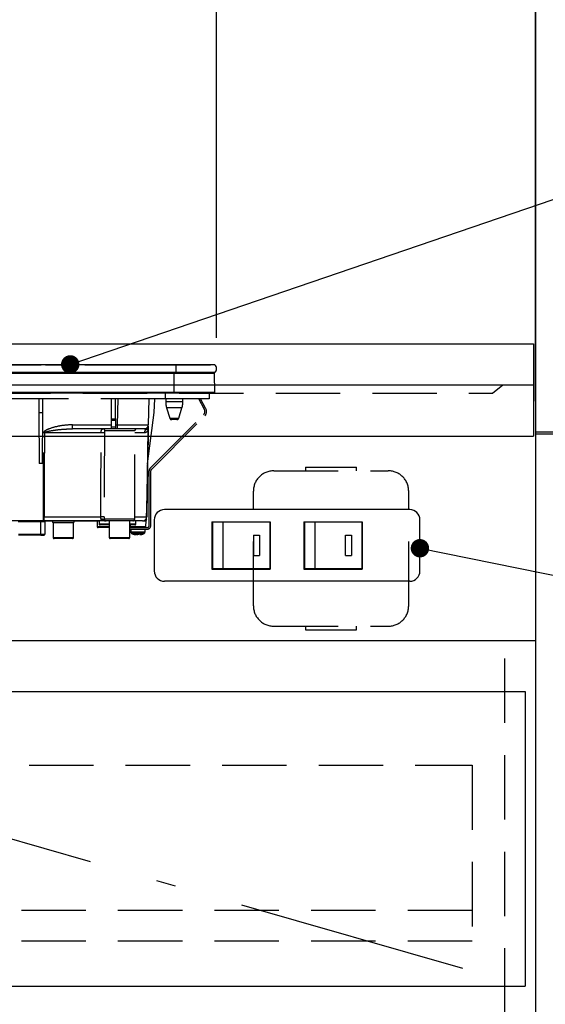
# Model space of a CAD drawing. Units: millimetres. Extents: x -53 to 6060, y -676 to 4222.
# Drawn here: x 3003 to 3260, y 1325 to 1806 of the extents above; entities that cross this region are included whole.
import ezdxf

# ---------------------------------------------------------------- set-up
doc = ezdxf.new("R2010")
doc.units = ezdxf.units.MM
doc.header["$LTSCALE"] = 3.75
doc.linetypes.add('DASHDOT', pattern=[50.5, 30, -9, 2.5, -9])
doc.linetypes.add('HIDDEN', pattern=[12.6, 8.4, -4.2])
doc.layers.add('1', color=7, linetype='Continuous', lineweight=9)
doc.layers.add('7', color=4, linetype='Continuous', lineweight=9)
for name, color, linetype, lineweight, true_color in [('2', 136, 'Continuous', 9, 0x008080), ('3', 216, 'Continuous', 9, 0x800080), ('4', 56, 'Continuous', 9, 0x808000), ('5', 96, 'Continuous', 9, 0x008000), ('6', 16, 'Continuous', 9, 0x800000)]:
    doc.layers.add(name, color=color, linetype=linetype, lineweight=lineweight, true_color=true_color)
doc.styles.get("Standard").update_dxf_attribs({"font": 'txt', "bigfont": 'bigfont'})
doc.styles.add('ＭＳ ゴシック', font='txt')
doc.dimstyles.get("Standard").update_dxf_attribs({"dimtxt": 0.18, "dimasz": 0.18, "dimexe": 0.18, "dimexo": 0.0625, "dimgap": 0.09, "dimtad": 0, "dimtih": 1, "dimtoh": 1, "dimdec": 4, "dimzin": 0, "dimdsep": 46, "dimtxsty": 'Standard', "dimcen": 0.09, "dimadec": 0, "dimazin": 0, "dimtfac": 1, "dimtdec": 4, "dimtofl": 0, "dimtmove": 0, "dimatfit": 3, "dimfxl": 1, "dimtolj": 1, "dimtzin": 0, "dimarcsym": 0})

# ---------------------------------------------------------------- blocks, each defined once
blk = doc.blocks.new('G26')
at = {"layer": '3', "color": 216, "linetype": 'Continuous', "lineweight": 30, "true_color": 0x800080}
for p, q in [((3079, 1637.3), (2799, 1637.3)), ((2989.13, 1637.33), (3013.21, 1637.33)), ((3013.38, 1637.31), (3013.38, 1637.3)), ((3013.72, 1637.31), (3013.72, 1637.3)), ((3014.24, 1637.31), (3014.24, 1637.3)), ((3014.74, 1637.31), (3014.74, 1637.3)), ((3015.08, 1637.31), (3015.08, 1637.3)), ((3015.25, 1637.33), (3020.47, 1637.33)), ((3015.37, 1637.31), (3015.37, 1637.3)), ((3015.73, 1637.31), (3015.37, 1637.31)), ((3015.73, 1637.31), (3015.73, 1637.3)), ((3015.75, 1637.31), (3015.73, 1637.31)), ((3015.75, 1637.31), (3015.75, 1637.3)), ((3016.5, 1637.31), (3015.75, 1637.31)), ((3016.5, 1637.31), (3016.5, 1637.3)), ((3016.5, 1637.31), (3024, 1637.31)), ((3022.1, 1637.33), (3023.02, 1637.33)), ((3023.88, 1637.33), (3024.12, 1637.33)), ((3024, 1637.31), (3031.5, 1637.31)), ((3024.67, 1637.31), (3024.67, 1637.31)), ((3026.99, 1637.33), (3027.34, 1637.33)), ((3027, 1637.31), (3027, 1637.31)), ((3027.73, 1637.33), (3027.76, 1637.33)), ((3028.7, 1637.33), (3031.79, 1637.33)), ((3031.5, 1637.3), (3031.5, 1637.31)), ((3031.85, 1637.31), (3031.85, 1637.3)), ((3032.05, 1637.31), (3032.05, 1637.3)), ((3032.86, 1637.31), (3032.86, 1637.3)), ((3034.28, 1637.31), (3034.28, 1637.3)), ((3034.46, 1637.33), (3070.59, 1637.33)), ((3069.2, 1637.31), (3069.2, 1637.3)), ((3069.2, 1637.31), (3085, 1637.31)), ((3071.26, 1637.31), (3071.26, 1637.31)), ((3072.31, 1637.33), (3075.34, 1637.33)), ((3072.32, 1637.31), (3072.32, 1637.31)), ((3079, 1637.3), (3079, 1633.5)), ((3098.13, 1637.3), (3079, 1637.3)), ((3079.01, 1637.33), (3080, 1637.33)), ((3080.81, 1637.33), (3081.82, 1637.33)), ((3083.8, 1637.31), (3083.8, 1637.31)), ((3083.85, 1637.33), (3096, 1637.33)), ((3085, 1637.31), (3085, 1637.3)), ((3096, 1637.33), (3096, 1637.3)), ((3079, 1633.5), (2799, 1633.5)), ((3078.25, 1633.01), (2799.75, 1633.01)), ((3078.25, 1633.5), (3078.25, 1633.01)), ((3078.25, 1623.8), (3078.25, 1633.01)), ((3098.01, 1633.01), (3078.25, 1633.01)), ((3098.13, 1633.5), (3079, 1633.5)), ((3098.19, 1623.8), (3098.01, 1633.01)), ((3078.25, 1623.8), (2799.75, 1623.8)), ((3078.25, 1623.5), (2799.75, 1623.5)), ((3098.19, 1623.8), (3078.25, 1623.8)), ((3078.25, 1623.8), (3078.25, 1623.5)), ((3097.85, 1623.5), (3078.25, 1623.5))]:
    blk.add_line(p, q, dxfattribs=at)
at = {"layer": '3', "color": 216, "linetype": 'HIDDEN', "lineweight": 30, "true_color": 0x800080}
for p, q in [((3073.8, 1623.5), (3073.8, 1620.7)), ((3095.3, 1623.5), (3095.3, 1620.7)), ((3073.8, 1620.7), (2804.3, 1620.7)), ((3011.97, 1620.7), (3012.03, 1614)), ((3013.97, 1614), (3014.03, 1620.7)), ((3047.6, 1610.96), (3047.6, 1620.7)), ((3049.6, 1610.96), (3049.6, 1620.7)), ((3050.6, 1607.97), (3050.82, 1620.7)), ((3065.82, 1620.7), (3065.6, 1607.97)), ((3068.48, 1614), (3068.71, 1620.7)), ((3095.3, 1620.7), (3073.8, 1620.7)), ((3074.1, 1620.7), (3074.1, 1619.19)), ((3078.3, 1619.19), (3074.1, 1619.19)), ((3082.5, 1619.19), (3078.3, 1619.19)), ((3082.5, 1619.19), (3082.5, 1620.7)), ((3093.05, 1615.48), (3090.28, 1620.7)), ((3093.76, 1615.86), (3091.18, 1620.7)), ((3012.03, 1614), (3012.25, 1589)), ((3012.03, 1614), (3013.97, 1614)), ((3013.75, 1589), (3013.97, 1614)), ((3065.26, 1588.97), (3068.48, 1614)), ((3066.53, 1586.76), (3092.67, 1612.9)), ((3078.3, 1616.27), (3074.54, 1616.27)), ((3074.54, 1616.27), (3076.08, 1611.21)), ((3082.06, 1616.27), (3078.3, 1616.27)), ((3080.52, 1611.21), (3082.06, 1616.27)), ((3047.6, 1610.03), (3047.6, 1610.96)), ((3047.6, 1610.96), (3049.6, 1610.96)), ((3047.6, 1607), (3047.6, 1610.03)), ((3049.6, 1610.03), (3047.6, 1610.03)), ((3049.6, 1610.96), (3049.6, 1610.03)), ((3049.6, 1610.03), (3049.6, 1607)), ((3067.09, 1586.19), (3093.23, 1612.33)), ((3076.08, 1611.21), (3080.52, 1611.21)), ((3079.56, 1610.5), (3077.04, 1610.5)), ((3014.34, 1562.96), (3014.4, 1604.03)), ((3042.5, 1604.03), (3014.74, 1604.03)), ((3028.48, 1606), (3028.48, 1607.97)), ((3028.48, 1607.97), (3047.6, 1607.97)), ((3047.6, 1606), (3028.48, 1606)), ((3059, 1605), (3044.33, 1605)), ((3047.6, 1606), (3047.6, 1607)), ((3047.6, 1607), (3049.6, 1607)), ((3049.6, 1606), (3047.6, 1606)), ((3049.6, 1607.97), (3050.6, 1607.97)), ((3049.6, 1607), (3049.6, 1606)), ((3050.6, 1606), (3049.6, 1606)), ((3050.6, 1606), (3050.6, 1607.97)), ((3063.6, 1606), (3050.6, 1606)), ((3059, 1562), (3059, 1605)), ((3063.65, 1604.03), (3059, 1604.03)), ((3065.53, 1605.84), (3065.57, 1606.16)), ((3065.56, 1605.97), (3065.53, 1605.84)), ((3065.56, 1605.86), (3065.53, 1605.52)), ((3065.56, 1606.03), (3065.56, 1605.97)), ((3065.56, 1605.97), (3065.56, 1605.86)), ((3013.75, 1589), (3012.25, 1589)), ((3065.27, 1589), (3064.81, 1562.96)), ((3066, 1558.7), (3066, 1585.49)), ((3066.8, 1558.7), (3066.8, 1585.49)), ((2966.97, 1562.96), (3014.34, 1562.96)), ((3014.34, 1561), (2966.98, 1561)), ((3013, 1560.5), (3002, 1560.5)), ((3012.94, 1554.5), (3013, 1560.5)), ((3013, 1561), (3013, 1560.5)), ((3014.34, 1561), (3014.34, 1562.96)), ((3044.37, 1561), (3014.34, 1561)), ((3014.68, 1562.96), (3042.4, 1562.96)), ((3015, 1560.5), (3014.94, 1554.5)), ((3016.91, 1560.8), (3015.1, 1560.8)), ((3016.91, 1561), (3016.91, 1560.8)), ((3041.5, 1560.8), (3016.91, 1560.8)), ((3029, 1560), (3019, 1560)), ((3019, 1560), (3019, 1552.9)), ((3029, 1552.9), (3029, 1560)), ((3040.5, 1560.8), (3040.55, 1558.19)), ((3041.5, 1561), (3041.5, 1559.5)), ((3043.83, 1561.37), (3043.78, 1561.5)), ((3043.98, 1561.26), (3043.83, 1561.37)), ((3043.93, 1561.21), (3043.93, 1561.21)), ((3044.01, 1562), (3059, 1562)), ((3044.34, 1561.04), (3044.41, 1561.02)), ((3044.89, 1561.05), (3044.63, 1561.06)), ((3058, 1561), (3045.01, 1561)), ((3046.5, 1561), (3046.5, 1552.9)), ((3056.5, 1552.9), (3056.5, 1561)), ((3062.81, 1561), (3058, 1561)), ((3059, 1562.96), (3064.78, 1562.96)), ((3059.5, 1559.5), (3059.5, 1561)), ((3062.81, 1561), (3064.5, 1561)), ((3064.45, 1558.19), (3064.5, 1561)), ((3040.55, 1558.19), (3046.5, 1558.19)), ((3046.5, 1557.7), (3041.05, 1557.7)), ((3041.5, 1559.5), (3045.5, 1559.5)), ((3046.5, 1559), (3042, 1559)), ((3045.5, 1559.5), (3046.5, 1559.5)), ((3056.5, 1559.5), (3059.5, 1559.5)), ((3059, 1559), (3056.5, 1559)), ((3056.5, 1557.7), (3065, 1557.7)), ((3056.5, 1556.9), (3065, 1556.9)), ((3056.65, 1559), (3056.67, 1558.19)), ((3056.67, 1558.19), (3064.45, 1558.19)), ((3057, 1556.9), (3057, 1555.69)), ((3064, 1555.69), (3064, 1556.9)), ((3002.06, 1554.5), (3012.94, 1554.5)), ((3012.94, 1554), (3002.06, 1554)), ((3012.94, 1554), (3012.94, 1554.5)), ((3012.94, 1554), (3014.44, 1554)), ((3019, 1552.9), (3029, 1552.9)), ((3028.5, 1552.4), (3019.5, 1552.4)), ((3046.5, 1552.9), (3056.5, 1552.9)), ((3056, 1552.4), (3047, 1552.4)), ((3059.6, 1554.27), (3059.51, 1554.27)), ((3060.07, 1554.27), (3060.47, 1554.27)), ((3060.93, 1554.27), (3060.47, 1554.27)), ((3061.9, 1554.49), (3060.93, 1554.27)), ((3061.4, 1554.27), (3061.5, 1554.27)), ((3061.46, 1554.3), (3061.56, 1554.31)), ((3061.5, 1554.27), (3062.46, 1554.49))]:
    blk.add_line(p, q, dxfattribs=at)
for points in [[(3014.74, 1604.03), (3014.74, 1602), (3014.72, 1586), (3014.68, 1562.96)], [(3064.78, 1562.96), (3064.85, 1566.96), (3065.13, 1582.96), (3065.53, 1605.52)], [(3065.56, 1605.86), (3065.52, 1603.5), (3065.32, 1592.43), (3065.27, 1589.66), (3065.26, 1588.97)], [(3044.41, 1561.02), (3044.44, 1561.01), (3044.46, 1561.01), (3044.47, 1561.01), (3044.47, 1561.01), (3044.47, 1561.01), (3044.47, 1561.01), (3044.47, 1561.01), (3044.47, 1561.01), (3044.47, 1561.01)]]:
    blk.add_lwpolyline(points, dxfattribs=at)
at = {"layer": '3', "color": 216, "linetype": 'Continuous', "lineweight": 30, "true_color": 0x800080}
for centre, radius, start, end in [((3096.5, 1635.4), 2.5, 310.5893, 49.4107), ((3097.51, 1633), 0.5, 1.1458, 90), ((3097.85, 1623.8), 0.3, 270, 0)]:
    blk.add_arc(centre, radius, start, end, dxfattribs=at)
at = {"layer": '3', "color": 216, "linetype": 'HIDDEN', "lineweight": 30, "true_color": 0x800080}
for centre, radius, start, end in [((3084.1, 1619.19), 10, 180, 196.9908), ((3072.5, 1619.19), 10, 343.0092, 0), ((3091.11, 1614.45), 2.2, 315, 28), ((3091.11, 1614.45), 3, 315, 28), ((3077.04, 1611.5), 1, 196.9908, 270), ((3079.56, 1611.5), 1, 270, 343.0092), ((3014.57, 1717.1), 113.07, 269.9128, 270.0872), ((3043, 1575.69), 28.35, 87.7562, 90.9957), ((3043.35, 1605.02), 0.979, 358.7352, 88.6767), ((3060, 1605), 1, 90, 180), ((3063.6, 1608), 2, 270, 359), ((3065.67, 1604.02), 2.02, 122.8689, 179.4825), ((3063.63, 1607.43), 1.96, 298.9611, 358.8289), ((3066.88, 1605.65), 1.36, 172.1693, 185.82), ((3067.8, 1585.49), 1.8, 135, 180), ((3067.8, 1585.49), 1, 135, 180), ((3014, 1331.31), 229.2, 89.75, 90.25), ((3011.6, 1562.49), 3.12, 331.3492, 8.6704), ((3014.51, 1676.02), 113.05, 269.9123, 270.0877), ((3015.5, 1560.5), 0.5, 90, 179.5), ((3018, 1560), 1, 0, 53.1301), ((3030, 1560), 1, 126.8699, 180), ((3042.96, 1539.62), 23.35, 87.3951, 91.3701), ((3043.03, 1560.58), 1.2, 50.6777, 114.0752), ((3044.56, 1562), 1, 231.3527, 269.8777), ((3045.01, 1562), 0.999, 179.9704, 269.9703), ((3058, 1562), 1, 270, 0), ((3062.81, 1563), 2, 270, 359), ((3062.8, 1562.98), 1.98, 270.4289, 359.4426), ((3062.8, 1562.05), 2, 327.1756, 359.0005), ((3064.8, 1563.65), 0.682, 268.731, 271.269), ((3041.05, 1558.2), 0.5, 181, 270), ((3042, 1559.5), 0.5, 180, 270), ((3058, 1555.69), 1, 180.0859, 248.3296), ((3059, 1559.5), 0.5, 270, 0), ((3063, 1555.69), 1, 290.0261, 359.5709), ((3063.95, 1558.2), 0.5, 270, 359), ((3065, 1558.7), 1, 270, 0), ((3065, 1558.7), 1.8, 270, 0), ((3014.44, 1554.5), 0.5, 270, 359.5), ((3019.5, 1552.9), 0.5, 180, 270), ((3028.5, 1552.9), 0.5, 270, 0), ((3047, 1552.9), 0.5, 180, 270), ((3056, 1552.9), 0.5, 270, 0), ((3060.13, 1556.78), 2.57, 243.1922, 258.142), ((3060.99, 1556.78), 2.57, 243.1922, 258.142)]:
    blk.add_arc(centre, radius, start, end, dxfattribs=at)
for centre, major_axis, ratio, start_param, end_param in [((3050.6, 1608), (15, -0.03), 0.002326, -1.570527, -0.000035), ((3012.94, 1554.5), (2, 0), 0.002181, -1.570734, -0.000014)]:
    blk.add_ellipse(centre, major_axis=major_axis, ratio=ratio, start_param=start_param, end_param=end_param, dxfattribs=at)
for points, knots in [([(3028.48, 1607.97), (3027.82, 1607.95), (3025.58, 1607.9), (3021.77, 1607.41), (3017.96, 1606.38), (3015.53, 1605.4), (3014.67, 1604.68), (3014.43, 1604.32), (3014.41, 1604.12), (3014.4, 1604.03)], [0, 0, 0, 0, 0.132022, 0.446453, 0.760394, 0.917568, 0.960393, 0.982935, 1, 1, 1, 1]), ([(3014.74, 1604.03), (3014.75, 1604.06), (3014.75, 1604.1), (3014.82, 1604.21), (3015.04, 1604.37), (3015.97, 1604.74), (3018.37, 1605.21), (3022.1, 1605.72), (3025.74, 1605.96), (3027.86, 1605.99), (3028.48, 1606)], [0, 0, 0, 0, 0.0049921, 0.0096482, 0.0256797, 0.0631676, 0.2198099, 0.5431375, 0.8666093, 1, 1, 1, 1]), ([(3042.4, 1562.96), (3042.41, 1568.63), (3042.43, 1582.32), (3042.48, 1596.01), (3042.5, 1604.03)], [0, 0, 0, 0, 0.413843, 1, 1, 1, 1]), ([(3042.5, 1604.03), (3042.51, 1604.24), (3042.53, 1604.65), (3042.65, 1605.2), (3042.84, 1605.65), (3043.09, 1605.95), (3043.29, 1605.98), (3043.38, 1606)], [0, 0, 0, 0, 0.197131, 0.390374, 0.590915, 0.810786, 1, 1, 1, 1]), ([(3044.11, 1604.02), (3044.09, 1595.99), (3044.05, 1582.3), (3044.03, 1568.61), (3044.02, 1562.95)], [0, 0, 0, 0, 0.586158, 1, 1, 1, 1]), ([(3044.33, 1605), (3044.31, 1604.99), (3044.25, 1604.97), (3044.18, 1604.82), (3044.14, 1604.6), (3044.11, 1604.32), (3044.11, 1604.12), (3044.11, 1604.02)], [0, 0, 0, 0, 0.181816, 0.397885, 0.599677, 0.797129, 1, 1, 1, 1]), ([(3065.53, 1605.52), (3065.51, 1605.46), (3065.47, 1605.32), (3065.39, 1605.14), (3065.27, 1604.91), (3065.07, 1604.66), (3064.76, 1604.37), (3064.3, 1604.1), (3063.88, 1604.06), (3063.65, 1604.03)], [0, 0, 0, 0, 0.039114, 0.094065, 0.173528, 0.289269, 0.458143, 0.703651, 1, 1, 1, 1]), ([(3064.58, 1605.71), (3064.37, 1605.82), (3064.12, 1605.96), (3063.81, 1605.98), (3063.75, 1605.98)], [0, 0, 0, 0, 0.797569, 1, 1, 1, 1]), ([(3065.53, 1605.84), (3065.49, 1605.79), (3065.31, 1605.56), (3065.01, 1605.53), (3064.67, 1605.67), (3064.58, 1605.71)], [0, 0, 0, 0, 0.152561, 0.763657, 1, 1, 1, 1]), ([(3065.59, 1607.39), (3065.58, 1607.15), (3065.58, 1606.81), (3065.57, 1606.31), (3065.57, 1606.16)], [0, 0, 0, 0, 0.710221, 1, 1, 1, 1]), ([(3042.54, 1561.67), (3042.53, 1561.7), (3042.49, 1561.83), (3042.45, 1562.06), (3042.41, 1562.41), (3042.4, 1562.69), (3042.4, 1562.91), (3042.4, 1562.96)], [0, 0, 0, 0, 0.100527, 0.447439, 0.582842, 0.89349, 1, 1, 1, 1]), ([(3044.16, 1561.08), (3043.78, 1561.12), (3043.21, 1561.17), (3042.69, 1561.4), (3042.57, 1561.61), (3042.54, 1561.67)], [0, 0, 0, 0, 0.6019355, 0.8853766, 1, 1, 1, 1]), ([(3043.78, 1561.5), (3043.82, 1561.57), (3043.91, 1561.75), (3043.97, 1561.91), (3044.01, 1562)], [0, 0, 0, 0, 0.4005625, 1, 1, 1, 1]), ([(3043.78, 1561.5), (3043.83, 1561.43), (3043.92, 1561.29), (3044.1, 1561.14), (3044.33, 1561.02), (3044.49, 1561.01), (3044.59, 1561)], [0, 0, 0, 0, 0.2387, 0.499795, 0.702051, 1, 1, 1, 1]), ([(3043.83, 1561.37), (3043.88, 1561.31), (3043.98, 1561.2), (3044.17, 1561.09), (3044.37, 1561.01), (3044.52, 1561), (3044.59, 1561)], [0, 0, 0, 0, 0.2512344, 0.5004534, 0.7506512, 1, 1, 1, 1]), ([(3044.02, 1562.95), (3044.02, 1562.62), (3044.01, 1562.3), (3044.01, 1562), (3044.01, 1562)], [0, 0, 0, 0, 0.997791, 1, 1, 1, 1]), ([(3044.01, 1561.22), (3044.01, 1561.22), (3044.01, 1561.22), (3044.01, 1561.22), (3044.01, 1561.22), (3044.01, 1561.22), (3044.01, 1561.22), (3044.07, 1561.17), (3044.14, 1561.12), (3044.21, 1561.09), (3044.23, 1561.09)], [0, 0, 0, 0, 0.000667, 0.001589, 0.00259, 0.005182, 0.013809, 0.101903, 0.797545, 1, 1, 1, 1]), ([(3044.43, 1561.02), (3044.37, 1561.03), (3044.3, 1561.04), (3044.24, 1561.08), (3044.23, 1561.09)], [0, 0, 0, 0, 0.8242496, 1, 1, 1, 1]), ([(3045.01, 1561), (3044.95, 1561), (3044.87, 1561), (3044.65, 1561), (3044.59, 1561)], [0, 0, 0, 0, 0.702162, 1, 1, 1, 1]), ([(3057.18, 1557.7), (3057.12, 1557.71), (3057, 1557.72), (3056.84, 1557.81), (3056.73, 1557.94), (3056.67, 1558.08), (3056.67, 1558.16), (3056.67, 1558.19)], [0, 0, 0, 0, 0.226558, 0.453323, 0.674523, 0.888401, 1, 1, 1, 1]), ([(3057.01, 1555.69), (3057.04, 1555.69), (3057.1, 1555.69), (3057.67, 1555.69), (3058.28, 1555.69), (3058.59, 1555.69)], [0, 0, 0, 0, 0.319988, 0.659994, 1, 1, 1, 1]), ([(3058.59, 1555.69), (3058.94, 1555.69), (3059.64, 1555.69), (3060.85, 1555.69), (3062, 1555.69), (3062.99, 1555.69), (3063.68, 1555.69), (3064.01, 1555.69), (3063.97, 1555.69), (3063.95, 1555.69)], [0, 0, 0, 0, 0.156966, 0.313932, 0.470898, 0.627864, 0.78483, 0.941796, 1, 1, 1, 1]), ([(3057.63, 1554.77), (3058.07, 1554.6), (3058.67, 1554.36), (3059.32, 1554.31), (3059.51, 1554.3)], [0, 0, 0, 0, 0.710543, 1, 1, 1, 1]), ([(3058.93, 1554.76), (3058.67, 1554.76), (3058.17, 1554.76), (3057.71, 1554.76), (3057.66, 1554.76), (3057.63, 1554.76)], [0, 0, 0, 0, 0.340012, 0.680024, 1, 1, 1, 1]), ([(3063.34, 1554.76), (3063.35, 1554.76), (3063.39, 1554.76), (3063.11, 1554.76), (3062.55, 1554.76), (3061.73, 1554.76), (3060.78, 1554.76), (3059.79, 1554.76), (3059.21, 1554.76), (3058.93, 1554.76)], [0, 0, 0, 0, 0.058199, 0.215166, 0.372132, 0.529099, 0.686066, 0.843033, 1, 1, 1, 1]), ([(3058.97, 1554.49), (3059.11, 1554.48), (3059.4, 1554.46), (3059.69, 1554.48), (3059.83, 1554.49)], [0, 0, 0, 0, 0.501776, 1, 1, 1, 1]), ([(3061.56, 1554.31), (3061.71, 1554.32), (3062.33, 1554.36), (3062.91, 1554.59), (3063.34, 1554.77)], [0, 0, 0, 0, 0.2496507, 1, 1, 1, 1])]:
    blk.add_open_spline(points, degree=3, knots=knots, dxfattribs=at)
blk.add_open_spline([(3061.9, 1554.49), (3062, 1554.48), (3062.19, 1554.46), (3062.37, 1554.48), (3062.46, 1554.49)], degree=3, dxfattribs=at)
blk = doc.blocks.new('_DOT')
at = {"color": 0}
blk.add_line((-0.5, 0), (-1, 0), dxfattribs=at)
at = {"color": 0, "const_width": 0.5}
blk.add_lwpolyline([(-0.25, 0, 1), (0.25, 0, 1)], format="xyb", close=True, dxfattribs=at)
blk = doc.blocks.new('Dim55')
at = {"layer": '3', "color": 216, "linetype": 'Continuous', "lineweight": 30, "true_color": 0x800080}
for p, q in [((3099, 1650.45), (3099, 1881.36)), ((3255, 1619.5), (3255, 1881.36)), ((3099, 1866.36), (3255, 1866.36))]:
    blk.add_line(p, q, dxfattribs=at)
at = {"layer": '3', "color": 216, "linetype": 'Continuous', "lineweight": 30, "true_color": 0x800080, "xscale": 9, "yscale": 9, "zscale": 9}
for p, rotation in [((3099, 1866.36), 179.9999999999998), ((3255, 1866.36), 359.9999999999997)]:
    blk.add_blockref('_DOT', p, dxfattribs=dict(at, rotation=rotation))
at = {"layer": '3', "color": 216, "linetype": 'Continuous', "lineweight": 9, "true_color": 0x800080, "insert": (3177, 1866.36), "char_height": 60, "width": 728.5714, "attachment_point": 8, "style": 'ＭＳ ゴシック'}
blk.add_mtext('156', dxfattribs=at)
blk = doc.blocks.new('Dim56')
at = {"layer": '3', "color": 216, "linetype": 'Continuous', "lineweight": 30, "true_color": 0x800080}
for p, q in [((2779, 1650.35), (2779, 1881.36)), ((3099, 1650.45), (3099, 1881.36)), ((2779, 1866.36), (3099, 1866.36))]:
    blk.add_line(p, q, dxfattribs=at)
at = {"layer": '3', "color": 216, "linetype": 'Continuous', "lineweight": 30, "true_color": 0x800080, "xscale": 9, "yscale": 9, "zscale": 9}
for p, rotation in [((2779, 1866.36), 179.9999999999998), ((3099, 1866.36), 359.9999999999997)]:
    blk.add_blockref('_DOT', p, dxfattribs=dict(at, rotation=rotation))
at = {"layer": '3', "color": 216, "linetype": 'Continuous', "lineweight": 9, "true_color": 0x800080, "insert": (2939, 1866.36), "char_height": 60, "width": 771.4286, "attachment_point": 8, "style": 'ＭＳ ゴシック'}
blk.add_mtext('320', dxfattribs=at)

msp = doc.modelspace()

# ---------------------------------------------------------------- linework, layer by layer
at = {"layer": '1', "color": 7, "linetype": 'Continuous', "lineweight": 30}
for p, q in [((3255, 2678.5), (3255, 777.5)), ((1785, 1502.5), (3255, 1502.5))]:
    msp.add_line(p, q, dxfattribs=at)
at = {"layer": '1', "color": 7, "linetype": 'HIDDEN', "lineweight": 30}
msp.add_line((3240, 942.5), (3240, 1502.5), dxfattribs=at)
at = {"layer": '2', "color": 136, "linetype": 'Continuous', "lineweight": 30, "true_color": 0x008080}
for p, q in [((3254, 1647.5), (3254, 1602.5)), ((3255, 1604.5), (3270, 1604.5)), ((3255, 1603.5), (3270, 1603.5))]:
    msp.add_line(p, q, dxfattribs=at)
at = {"layer": '2', "color": 136, "linetype": 'HIDDEN', "lineweight": 30, "true_color": 0x008080}
msp.add_line((3234, 1623.5), (3239, 1627.5), dxfattribs=at)
at = {"layer": '2', "color": 136, "linetype": 'Continuous', "lineweight": 30, "true_color": 0x008080}
msp.add_lwpolyline([(3027.391, 1637.515), (3591.611, 1830.3)], dxfattribs=at)
at = {"layer": '4', "color": 56, "linetype": 'HIDDEN', "lineweight": 30, "true_color": 0x808000}
for p, q in [((3127, 1585.5), (3183, 1585.5)), ((3142.5, 1587.25), (3167.5, 1587.25)), ((3142.5, 1587.25), (3142.5, 1585.5)), ((3167.5, 1585.5), (3167.5, 1587.25)), ((3117, 1519.5), (3117, 1575.5)), ((3193, 1519.5), (3193, 1575.5)), ((3127, 1509.5), (3183, 1509.5)), ((3142.5, 1509.5), (3142.5, 1507.75)), ((3142.5, 1507.75), (3167.5, 1507.75)), ((3167.5, 1507.75), (3167.5, 1509.5))]:
    msp.add_line(p, q, dxfattribs=at)
for centre, start, end in [((3127, 1575.5), 90, 180), ((3183, 1575.5), 0, 90), ((3127, 1519.5), 180, 270), ((3183, 1519.5), 270, 0)]:
    msp.add_arc(centre, 10, start, end, dxfattribs=at)
at = {"layer": '5', "color": 96, "linetype": 'Continuous', "lineweight": 30, "true_color": 0x008000}
for p, q in [((2747, 1477.5), (3250, 1477.5)), ((3250, 1477.5), (3250, 1333.5)), ((2747, 1333.5), (3250, 1333.5))]:
    msp.add_line(p, q, dxfattribs=at)
at = {"layer": '5', "color": 96, "linetype": 'DASHDOT', "lineweight": 30, "true_color": 0x008000}
msp.add_line((2747, 1477.5), (3250, 1333.5), dxfattribs=at)
at = {"layer": '5', "color": 96, "linetype": 'HIDDEN', "lineweight": 30, "true_color": 0x008000}
for p, q in [((2771, 1441.5), (3224, 1441.5)), ((3224, 1441.5), (3224, 1355.5)), ((3224, 1370.5), (2771, 1370.5)), ((3224, 1355.5), (2771, 1355.5))]:
    msp.add_line(p, q, dxfattribs=at)
at = {"layer": '6', "color": 16, "linetype": 'Continuous', "lineweight": 30, "true_color": 0x800000}
for p, q in [((2052, 1647.5), (3254, 1647.5)), ((1785, 1627.5), (3254, 1627.5)), ((1785, 1602.5), (3254, 1602.5))]:
    msp.add_line(p, q, dxfattribs=at)
at = {"layer": '6', "color": 16, "linetype": 'HIDDEN', "lineweight": 30, "true_color": 0x800000}
msp.add_line((1805, 1623.5), (3234, 1623.5), dxfattribs=at)
at = {"layer": '7', "color": 4, "linetype": 'Continuous', "lineweight": 30}
for p, q in [((3193.5, 1566.5), (3073.5, 1566.5)), ((3068.5, 1561.5), (3068.5, 1536.5)), ((3096.75, 1560.6), (3125.25, 1560.6)), ((3096.75, 1560.6), (3096.75, 1537.4)), ((3125, 1560.35), (3097, 1560.35)), ((3097, 1560.35), (3097, 1537.65)), ((3102, 1560.35), (3102, 1537.65)), ((3125, 1560.35), (3125, 1537.65)), ((3125.25, 1560.6), (3125.25, 1537.4)), ((3141.75, 1560.6), (3170.25, 1560.6)), ((3141.75, 1560.6), (3141.75, 1537.4)), ((3142, 1560.35), (3142, 1537.65)), ((3170, 1560.35), (3142, 1560.35)), ((3147, 1560.35), (3147, 1537.65)), ((3170, 1560.35), (3170, 1537.65)), ((3170.25, 1560.6), (3170.25, 1537.4)), ((3198.5, 1536.5), (3198.5, 1561.5)), ((3117, 1554), (3120, 1554)), ((3117, 1554), (3117, 1544)), ((3120, 1554), (3120, 1544)), ((3162, 1554), (3165, 1554)), ((3162, 1544), (3162, 1554)), ((3165, 1554), (3165, 1544)), ((3117, 1544), (3120, 1544)), ((3162, 1544), (3165, 1544)), ((3096.75, 1537.4), (3125.25, 1537.4)), ((3097, 1537.65), (3125, 1537.65)), ((3141.75, 1537.4), (3170.25, 1537.4)), ((3142, 1537.65), (3170, 1537.65)), ((3193.5, 1531.5), (3073.5, 1531.5))]:
    msp.add_line(p, q, dxfattribs=at)
msp.add_lwpolyline([(3198.5, 1547.63), (3611.221, 1464.013)], dxfattribs=at)
for centre, start, end in [((3073.5, 1561.5), 90, 180), ((3193.5, 1561.5), 0, 90), ((3073.5, 1536.5), 180, 270), ((3193.5, 1536.5), 270, 0)]:
    msp.add_arc(centre, 5, start, end, dxfattribs=at)

# ---------------------------------------------------------------- block references
msp.add_blockref('G26', (0, 0))
at = {"layer": '2', "color": 136, "linetype": 'Continuous', "lineweight": 30, "true_color": 0x008080, "xscale": 9, "yscale": 9, "zscale": 9, "rotation": 198.8644918163221}
msp.add_blockref('_DOT', (3027.391, 1637.515), dxfattribs=at)
at = {"layer": '7', "color": 4, "linetype": 'Continuous', "lineweight": 30, "xscale": 9, "yscale": 9, "zscale": 9, "rotation": 168.5469505744983}
msp.add_blockref('_DOT', (3198.5, 1547.63), dxfattribs=at)

# ---------------------------------------------------------------- dimensions: what is measured, and where the dimension line sits
at = {"layer": '3', "color": 216, "linetype": 'Continuous', "lineweight": 30, "true_color": 0x800080}
for base, p1, p2, picture, middle in [((3099, 1866.36), (2779, 1635.352), (3099, 1635.448), 'Dim56', (2939, 1866.36)), ((3255, 1866.36), (3099, 1635.448), (3255, 1604.5), 'Dim55', (3177, 1866.36))]:
    dim = msp.add_linear_dim(base=base, p1=p1, p2=p2, dimstyle='Standard', override={"dimscale": 1, "dimtxt": 60, "dimasz": 9, "dimexe": 15, "dimexo": 15, "dimgap": 0, "dimtad": 1, "dimtih": 0, "dimtoh": 0, "dimdec": 2, "dimzin": 8, "dimtxsty": 'ＭＳ ゴシック', "dimblk1": 'DOT', "dimblk2": 'DOT', "dimsah": 1, "dimse1": 0, "dimse2": 0, "dimtix": 0, "dimtofl": 1, "dimtmove": 1, "dimatfit": 2, "dimtzin": 8}, dxfattribs=at)
    dim.commit()
    dim.dimension.update_dxf_attribs({"geometry": picture, "text_midpoint": middle, "dimtype": 160})

doc.saveas('drawing.dxf')
